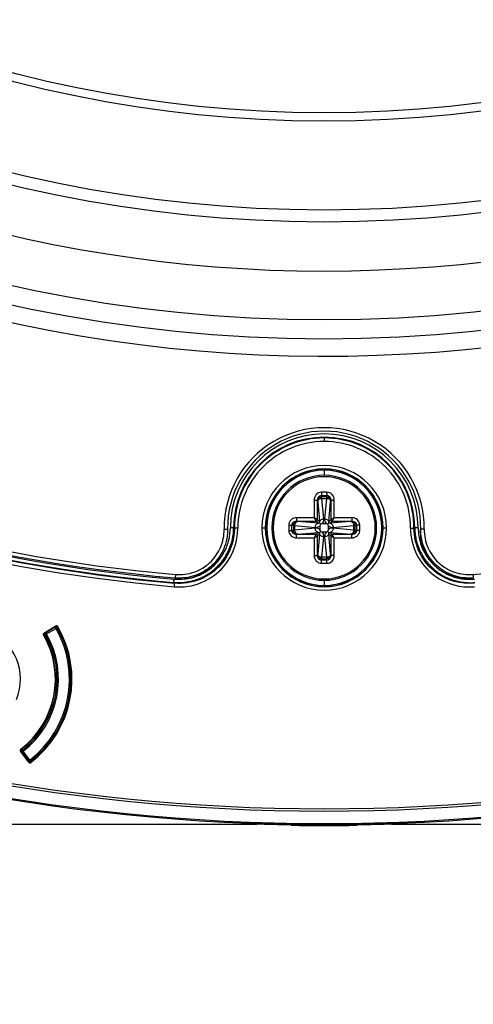
# Model space of a CAD drawing. Units: millimetres. Extents: x 69 to 1126, y 56 to 792.
# Drawn here: x 253 to 280, y 501 to 558 of the extents above; entities that cross this region are included whole.
import ezdxf

# ---------------------------------------------------------------- set-up
doc = ezdxf.new("R2010")
doc.units = ezdxf.units.MM
doc.header["$PDSIZE"] = -1
doc.layers.add('10', color=1, linetype='Continuous')
doc.styles.add('SLDTEXTSTYLE3', font='TXT', dxfattribs={"width": 0.7})
doc.dimstyles.new('SLDDIMSTYLE0', dxfattribs={"dimtxt": 12.733073, "dimasz": 12.733073, "dimexe": 0, "dimexo": 0.0625, "dimgap": 3.183268, "dimtad": 1, "dimdec": 1, "dimlfac": 1.25, "dimrnd": 1e-09, "dimzin": 12, "dimdsep": 46, "dimtxsty": 'SLDTEXTSTYLE3', "dimsah": 1, "dimcen": 0.09, "dimadec": 0, "dimazin": 3, "dimtfac": 1, "dimtdec": 1, "dimtofl": 0, "dimtmove": 0, "dimatfit": 3, "dimfxl": 1, "dimfrac": 2, "dimtolj": 1, "dimtzin": 12, "dimarcsym": 0})

# ---------------------------------------------------------------- blocks, each defined once
blk = doc.blocks.new('_D')
at = {"layer": '10', "color": 0, "lineweight": -2, "transparency": 16777216}
for p, q in [((158.703, 511.328), (158.703, 473.461)), ((383.423, 511.328), (383.423, 473.461)), ((171.436, 473.461), (370.69, 473.461))]:
    blk.add_line(p, q, dxfattribs=at)
at = {"layer": '10', "color": 0, "transparency": 16777216}
for points in [[(171.436, 475.583), (171.436, 471.339), (158.703, 473.461)], [(370.69, 475.583), (370.69, 471.339), (383.423, 473.461)]]:
    blk.add_solid(points, dxfattribs=at)
at = {"layer": 'Defpoints', "color": 0, "transparency": 16777216}
for p in [(158.703, 511.39), (383.423, 511.39), (383.423, 473.461)]:
    blk.add_point(p, dxfattribs=at)
at = {"layer": '10', "color": 0, "transparency": 16777216, "insert": (273.763, 489.377), "char_height": 12.73307, "attachment_point": 2, "style": 'SLDTEXTSTYLE3'}
blk.add_mtext('\\A1;280.9 [11.06]', dxfattribs=at)

msp = doc.modelspace()

# ---------------------------------------------------------------- linework, layer by layer
at = {"color": 7, "linetype": 'Continuous', "lineweight": 25}
for p, q in [((271.063, 533.3536), (271.063, 533.397)), ((271.063, 533.3536), (271.063, 533.1537)), ((271.063, 531.5624), (271.063, 531.551)), ((271.063, 531.4822), (271.063, 531.1902)), ((270.4798, 529.747), (270.4798, 528.7335)), ((270.679, 528.6139), (270.679, 529.747)), ((270.679, 529.747), (270.6858, 529.7161)), ((271.2189, 530.2056), (270.9072, 530.2056)), ((270.9072, 530.0199), (271.2189, 530.0199)), ((270.9249, 529.939), (270.9072, 530.0199)), ((271.2012, 529.939), (270.9249, 529.939)), ((270.9293, 529.8566), (270.9249, 529.939)), ((271.0381, 528.6673), (270.9293, 529.8566)), ((270.9293, 529.8566), (271.1967, 529.8566)), ((271.1967, 529.8566), (271.088, 528.6673)), ((271.2012, 529.939), (271.1967, 529.8566)), ((271.2189, 530.0199), (271.2012, 529.939)), ((271.4403, 529.7161), (271.4471, 529.747)), ((271.4471, 529.747), (271.4471, 528.6139)), ((271.6463, 528.7335), (271.6463, 529.747)), ((270.6902, 529.6832), (270.799, 528.4939)), ((271.327, 528.4939), (271.4358, 529.6832)), ((270.4798, 528.7335), (269.4662, 528.7335)), ((270.799, 528.4939), (270.679, 528.6139)), ((271.4471, 528.6139), (271.327, 528.4939)), ((272.6599, 528.7335), (271.6463, 528.7335)), ((265.267, 528.0722), (265.467, 528.0749)), ((265.8163, 528.1628), (265.8246, 528.1572)), ((267.4508, 528.1502), (267.6508, 528.1502)), ((267.731, 528.1502), (267.6623, 528.1502)), ((269.0076, 528.3061), (269.0076, 527.9943)), ((269.1933, 527.9943), (269.1933, 528.3061)), ((269.1933, 528.3061), (269.2743, 528.2884)), ((269.2743, 528.012), (269.1933, 527.9943)), ((269.2743, 528.2884), (269.2743, 528.012)), ((269.2743, 528.2884), (269.3566, 528.2839)), ((269.3566, 528.0165), (269.2743, 528.012)), ((269.3566, 528.2839), (270.5459, 528.1751)), ((269.3566, 528.0165), (269.3566, 528.2839)), ((270.5459, 528.1253), (269.3566, 528.0165)), ((269.4662, 528.5342), (270.5993, 528.5342)), ((269.4971, 528.5275), (269.4662, 528.5342)), ((270.7193, 528.4142), (269.53, 528.523)), ((270.5993, 528.5342), (270.7193, 528.4142)), ((270.7992, 528.4141), (270.7193, 528.4142)), ((270.799, 528.4939), (270.7992, 528.4141)), ((270.8453, 528.3679), (270.8385, 528.2908)), ((270.8385, 528.0095), (270.8385, 528.2908)), ((270.8385, 528.0095), (270.8453, 527.9325)), ((270.9224, 528.3748), (270.8453, 528.3679)), ((271.2037, 528.3748), (270.9224, 528.3748)), ((271.2808, 528.3679), (271.2037, 528.3748)), ((271.2876, 528.2908), (271.2808, 528.3679)), ((271.2808, 527.9325), (271.2876, 528.0095)), ((271.2876, 528.2908), (271.2876, 528.0095)), ((271.3269, 528.4141), (271.327, 528.4939)), ((271.4067, 528.4142), (271.3269, 528.4141)), ((271.4067, 528.4142), (271.5268, 528.5342)), ((272.596, 528.523), (271.4067, 528.4142)), ((271.5268, 528.5342), (272.6599, 528.5342)), ((271.5802, 528.1751), (272.7695, 528.2839)), ((272.7695, 528.0165), (271.5802, 528.1253)), ((272.6599, 528.5342), (272.629, 528.5275)), ((272.7695, 528.2839), (272.8518, 528.2884)), ((272.7695, 528.2839), (272.7695, 528.0165)), ((272.8518, 528.012), (272.7695, 528.0165)), ((272.8518, 528.2884), (272.9327, 528.3061)), ((272.8518, 528.012), (272.8518, 528.2884)), ((272.9327, 527.9943), (272.8518, 528.012)), ((272.9327, 528.3061), (272.9327, 527.9943)), ((273.1184, 527.9943), (273.1184, 528.3061)), ((274.023, 528.1502), (274.103, 528.1502)), ((274.4638, 528.1502), (274.395, 528.1502)), ((274.4753, 528.1502), (274.6753, 528.1502)), ((276.3098, 528.1628), (276.5015, 528.1633)), ((276.8591, 528.0722), (276.6591, 528.0749)), ((269.4662, 527.7662), (269.4971, 527.7729)), ((270.5993, 527.7662), (269.4662, 527.7662)), ((269.4662, 527.5669), (270.4798, 527.5669)), ((269.53, 527.7774), (270.7193, 527.8862)), ((270.4798, 527.5669), (270.4798, 526.5533)), ((270.7193, 527.8862), (270.5993, 527.7662)), ((270.679, 527.6865), (270.799, 527.8065)), ((270.679, 526.5533), (270.679, 527.6865)), ((270.799, 527.8065), (270.6902, 526.6172)), ((270.7193, 527.8862), (270.7992, 527.8863)), ((270.7992, 527.8863), (270.799, 527.8065)), ((270.8453, 527.9325), (270.9224, 527.9256)), ((270.9224, 527.9256), (271.2037, 527.9256)), ((270.9293, 526.4438), (271.0381, 527.6331)), ((271.088, 527.6331), (271.1967, 526.4438)), ((271.2037, 527.9256), (271.2808, 527.9325)), ((271.327, 527.8065), (271.3269, 527.8863)), ((271.3269, 527.8863), (271.4067, 527.8862)), ((271.327, 527.8065), (271.4471, 527.6865)), ((271.4358, 526.6172), (271.327, 527.8065)), ((271.5268, 527.7662), (271.4067, 527.8862)), ((271.4067, 527.8862), (272.596, 527.7774)), ((271.4471, 527.6865), (271.4471, 526.5533)), ((272.6599, 527.7662), (271.5268, 527.7662)), ((271.6463, 526.5533), (271.6463, 527.5669)), ((271.6463, 527.5669), (272.6599, 527.5669)), ((272.629, 527.7729), (272.6599, 527.7662)), ((270.6858, 526.5843), (270.679, 526.5533)), ((270.9072, 526.2805), (270.9249, 526.3614)), ((270.9249, 526.3614), (270.9293, 526.4438)), ((270.9249, 526.3614), (271.2012, 526.3614)), ((271.1967, 526.4438), (270.9293, 526.4438)), ((271.1967, 526.4438), (271.2012, 526.3614)), ((271.2012, 526.3614), (271.2189, 526.2805)), ((271.4471, 526.5533), (271.4403, 526.5843)), ((271.2189, 526.2805), (270.9072, 526.2805)), ((270.9072, 526.0948), (271.2189, 526.0948)), ((262.4396, 525.4477), (262.422, 525.2485)), ((279.6865, 525.4477), (279.7041, 525.2485)), ((262.3426, 524.9744), (262.3339, 524.9836)), ((271.063, 525.1102), (271.063, 524.8182)), ((271.063, 524.7494), (271.063, 524.738)), ((254.8247, 522.0554), (255.5114, 522.4664)), ((255.4807, 522.3967), (254.9295, 522.0712)), ((254.9702, 522.0024), (255.5214, 522.3278)), ((255.4596, 522.4148), (255.4693, 522.4159)), ((255.473, 522.3922), (255.4596, 522.4148)), ((255.4807, 522.3967), (255.4693, 522.4159)), ((255.5214, 522.3278), (255.4807, 522.3967)), ((255.5142, 522.4447), (255.5025, 522.4471)), ((255.5908, 522.3675), (255.5214, 522.3278)), ((254.8312, 521.9231), (254.9007, 521.9627)), ((254.9702, 522.0024), (254.9007, 521.9627)), ((254.9091, 522.1059), (254.9295, 522.0712)), ((254.9295, 522.0712), (254.9702, 522.0024)), ((255.8078, 522.0929), (255.7329, 522.1042)), ((253.9427, 514.5796), (253.4655, 515.222)), ((253.5221, 515.3418), (253.5711, 515.2786)), ((253.5241, 515.1431), (253.5562, 515.1673)), ((253.6202, 515.2154), (253.5562, 515.1673)), ((253.5562, 515.1673), (253.9409, 514.6557)), ((253.5711, 515.2786), (253.6202, 515.2154)), ((254.0048, 514.7038), (253.6202, 515.2154)), ((253.9145, 514.647), (253.9356, 514.6628)), ((253.923, 514.6423), (253.9145, 514.647)), ((253.923, 514.6423), (253.9409, 514.6557)), ((253.9409, 514.6557), (254.0048, 514.7038)), ((253.9418, 514.6008), (253.9535, 514.5985)), ((254.0048, 514.7038), (254.0538, 514.6405)), ((247.6031, 510.9902), (267.1598, 510.9902)), ((269.1526, 510.9264), (266.8223, 510.9902)), ((269.1526, 510.9264), (269.1526, 510.9271)), ((275.3038, 510.9902), (272.9735, 510.9264)), ((272.9735, 510.9271), (272.9735, 510.9264)), ((274.9662, 510.9902), (294.5229, 510.9902))]:
    msp.add_line(p, q, dxfattribs=at)
at = {"color": 7, "linetype": 'Continuous', "lineweight": 25, "flags": 128}
for points in [[(265.5038, 528.0486), (265.4841, 528.0627), (265.467, 528.0749)], [(265.8596, 528.1335), (265.84, 528.1467), (265.8246, 528.1572)], [(276.6591, 528.0749), (276.6373, 528.0593), (276.6223, 528.0486)], [(262.422, 525.2485), (262.4446, 525.2249), (262.4602, 525.2086)], [(279.6637, 525.2063), (279.6863, 525.2299), (279.7041, 525.2485)], [(262.3426, 524.9744), (262.3629, 524.9529), (262.3789, 524.936)]]:
    msp.add_lwpolyline(points, dxfattribs=at)
at = {"color": 7, "linetype": 'Continuous', "lineweight": 25}
for radius in [84.267, 83.1641, 77.4919, 76.8, 71.6478, 71.1678]:
    msp.add_circle((271.063, 623.3502), radius, dxfattribs=at)
for centre, radius, start, end in [((271.063, 623.3502), 112.3876, 180, 0), ((271.063, 623.3502), 112.3261, 180, 0), ((271.063, 623.3502), 111.6072, 180, 0), ((271.063, 623.3502), 111.4689, 180, 0), ((271.063, 623.3502), 98.7966, 185.042758, 264.957242), ((271.063, 623.3502), 98.2816, 275.033753, 354.966247), ((271.063, 623.3502), 98.9965, 185.042758, 264.957242), ((271.063, 623.3502), 85.2599, 255.713291, 329.404622), ((271.063, 623.3502), 98.5616, 218.765771, 264.934281), ((271.063, 623.3502), 80.3319, 233.382448, 306.62028), ((271.063, 623.3502), 98.4815, 222.580491, 264.966247), ((271.063, 623.3502), 98.2816, 222.580491, 264.966247), ((271.063, 623.3502), 98.7532, 225.452705, 264.928828), ((271.063, 528.1502), 5.7965, 359.22929, 180.77071), ((271.063, 528.1502), 5.5966, 359.22929, 180.77071), ((271.063, 528.1502), 5.4384, 0.07627, 179.92373), ((271.063, 528.1502), 5.2468, 90, 179.86204), ((271.063, 528.1502), 5.2034, 90, 180.18436), ((271.063, 528.1502), 5.0035, 90, 180.18436), ((271.063, 528.1502), 5.2468, 0.13797, 90), ((271.063, 528.1502), 5.2034, 359.81564, 90), ((271.063, 528.1502), 5.0035, 359.81564, 90), ((271.063, 528.1502), 3.6122, 0, 180), ((271.063, 528.1502), 3.4122, 90, 180), ((271.063, 528.1502), 3.4008, 90, 180), ((271.063, 528.1502), 3.332, 90, 180), ((271.063, 528.1502), 3.4122, 0, 90), ((271.063, 528.1502), 3.4008, 0, 90), ((271.063, 528.1502), 3.332, 0, 90), ((271.063, 528.1502), 3.04, 90, 270), ((271.063, 528.1502), 2.96, 90, 0), ((271.063, 528.1502), 3.04, 0, 90), ((271.063, 528.1502), 2.96, 0, 90), ((271.063, 528.1502), 3.6122, 180, 0), ((271.063, 528.1502), 3.4122, 180, 270), ((271.063, 528.1502), 3.4008, 180, 270), ((271.063, 528.1502), 3.332, 180, 270), ((271.063, 528.1502), 3.4122, 270, 0), ((271.063, 528.1502), 3.4008, 270, 0), ((271.063, 528.1502), 3.332, 270, 0), ((271.063, 528.1502), 3.04, 270, 0), ((269.5336, 538.1241), 12.0476, 303.97685, 304.22604), ((250.3835, 519.387), 3.08, 337.5, 157.5), ((250.3835, 519.387), 5.92, 307.71398, 29.78602), ((250.3835, 519.387), 6, 307.71398, 29.78602), ((250.3835, 519.387), 6.0618, 307.27992, 30.22008), ((255.5214, 522.3278), 0.08, 29.78602, 120.56031), ((250.3835, 519.387), 6, 29.78602, 30.14758), ((250.3835, 519.387), 5.1018, 307.38468, 30.11532), ((250.3835, 519.387), 5.12, 307.80784, 29.69216), ((250.3835, 519.387), 5.2, 307.80784, 29.69216), ((250.3835, 519.387), 5.28, 307.80784, 29.69216), ((254.9702, 522.0024), 0.16, 161.84607, 209.69216), ((254.9702, 522.0024), 0.08, 120.56031, 209.69216), ((253.6202, 515.2154), 0.16, 127.80784, 175.22445), ((253.6202, 515.2154), 0.08, 127.80784, 216.93969), ((254.0048, 514.7038), 0.08, 216.93969, 307.71398), ((271.063, 623.3502), 112.4393, 269.026445, 270.973555), ((271.063, 623.3502), 112.44, 269.026451, 270.973549)]:
    msp.add_arc(centre, radius, start, end, dxfattribs=at)
for centre, major_axis, ratio, start_param, end_param in [((270.9215, 529.7317), (-0.1016, 0.4645), 0.9254285, 6.0834723, 7.6218942), ((270.6806, 529.5676), (0, 0.16), 0.0874887, 5.5200057, 5.9026789), ((271.2046, 529.7317), (0.1016, 0.4645), 0.9254285, 4.9444765, 6.4828983), ((271.4455, 529.5676), (0, 0.16), 0.0874887, 0.3805064, 0.7631796), ((269.4815, 528.2918), (-0.4645, 0.1016), 0.9254285, 4.9444765, 6.4828983), ((270.7166, 528.67), (-0.1529, 0.3277), 0.8686423, 3.3390215, 4.3197435), ((271.4094, 528.67), (0.1529, 0.3277), 0.8686423, 1.9634418, 2.9441638), ((272.6445, 528.2918), (0.4645, 0.1016), 0.9254285, 6.0834723, 7.6218942), ((269.4815, 528.0086), (-0.4645, -0.1016), 0.9254285, 6.0834723, 7.6218942), ((269.6457, 528.5327), (0.16, 0), 0.0874887, 3.522099, 3.9047723), ((270.5432, 528.4966), (0.3277, -0.1529), 0.8686423, 5.1050345, 6.0857565), ((270.5432, 527.8038), (0.3277, 0.1529), 0.8686423, 0.1974288, 1.1781508), ((271.5829, 528.4966), (0.3277, 0.1529), 0.8686423, 3.3390215, 4.3197435), ((271.5829, 527.8038), (0.3277, -0.1529), 0.8686423, 1.9634418, 2.9441638), ((272.4804, 528.5327), (0.16, 0), 0.0874887, 5.5200057, 5.9026789), ((272.6445, 528.0086), (0.4645, -0.1016), 0.9254285, 4.9444765, 6.4828983), ((269.6457, 527.7677), (0.16, 0), 0.0874887, 2.3784131, 2.7610863), ((270.7166, 527.6304), (0.1529, 0.3277), 0.8686423, 5.1050345, 6.0857565), ((271.4094, 527.6304), (-0.1529, 0.3277), 0.8686423, 0.1974288, 1.1781508), ((272.4804, 527.7677), (0.16, 0), 0.0874887, 0.3805064, 0.7631796), ((270.9215, 526.5687), (-0.1016, -0.4645), 0.9254285, 4.9444765, 6.4828983), ((270.6806, 526.7328), (0, 0.16), 0.0874887, 3.522099, 3.9047723), ((271.2046, 526.5687), (0.1016, -0.4645), 0.9254285, 6.0834723, 7.6218942), ((271.4455, 526.7328), (0, 0.16), 0.0874887, 2.3784131, 2.7610863)]:
    msp.add_ellipse(centre, major_axis=major_axis, ratio=ratio, start_param=start_param, end_param=end_param, dxfattribs=at)
for points in [[(270.4798, 529.747), (270.5045, 529.747), (270.554, 529.747), (270.6177, 529.747), (270.6645, 529.747), (270.6742, 529.747), (270.679, 529.747)], [(270.6858, 529.7161), (270.6902, 529.7448), (270.6991, 529.802), (270.7547, 529.8747), (270.8328, 529.9266), (270.8942, 529.9348), (270.9249, 529.939)], [(270.6902, 529.6832), (270.6954, 529.7051), (270.7057, 529.7489), (270.7616, 529.8049), (270.8388, 529.8455), (270.8992, 529.8529), (270.9293, 529.8566)], [(270.9072, 530.2056), (270.9072, 530.1857), (270.9072, 530.146), (270.9072, 530.092), (270.9072, 530.0468), (270.9072, 530.0289), (270.9072, 530.0199)], [(271.1967, 529.8566), (271.2269, 529.8529), (271.2873, 529.8455), (271.3645, 529.8049), (271.4204, 529.7489), (271.4307, 529.7051), (271.4358, 529.6832)], [(271.2012, 529.939), (271.2319, 529.9348), (271.2933, 529.9266), (271.3713, 529.8747), (271.427, 529.802), (271.4359, 529.7448), (271.4403, 529.7161)], [(271.2189, 530.2056), (271.2189, 530.1857), (271.2189, 530.146), (271.2189, 530.092), (271.2189, 530.0468), (271.2189, 530.0289), (271.2189, 530.0199)], [(271.4471, 529.747), (271.4519, 529.747), (271.4615, 529.747), (271.5084, 529.747), (271.5721, 529.747), (271.6216, 529.747), (271.6463, 529.747)], [(269.4662, 528.7335), (269.4662, 528.7087), (269.4662, 528.6592), (269.4662, 528.5955), (269.4662, 528.5487), (269.4662, 528.539), (269.4662, 528.5342)], [(270.5993, 528.5342), (270.6097, 528.5355), (270.6305, 528.538), (270.6568, 528.5565), (270.6752, 528.5827), (270.6777, 528.6035), (270.679, 528.6139)], [(270.799, 528.4939), (270.8042, 528.5158), (270.8144, 528.5596), (270.8704, 528.6156), (270.9476, 528.6562), (271.0079, 528.6636), (271.0381, 528.6673)], [(271.088, 528.6673), (271.1181, 528.6636), (271.1785, 528.6562), (271.2557, 528.6156), (271.3116, 528.5596), (271.3219, 528.5158), (271.327, 528.4939)], [(271.4471, 528.6139), (271.4483, 528.6035), (271.4509, 528.5827), (271.4693, 528.5565), (271.4956, 528.538), (271.5164, 528.5355), (271.5268, 528.5342)], [(272.6599, 528.7335), (272.6599, 528.7087), (272.6599, 528.6592), (272.6599, 528.5955), (272.6599, 528.5487), (272.6599, 528.539), (272.6599, 528.5342)], [(266.0596, 528.1341), (266.0078, 528.1339), (265.9048, 528.1336), (265.8605, 528.1335), (265.8596, 528.1335)], [(269.0076, 528.3061), (269.0275, 528.3061), (269.0672, 528.3061), (269.1212, 528.3061), (269.1664, 528.3061), (269.1844, 528.3061), (269.1933, 528.3061)], [(269.0076, 527.9943), (269.0275, 527.9943), (269.0672, 527.9943), (269.1212, 527.9943), (269.1664, 527.9943), (269.1844, 527.9943), (269.1933, 527.9943)], [(269.2743, 528.2884), (269.2784, 528.3191), (269.2867, 528.3805), (269.3385, 528.4585), (269.4113, 528.5141), (269.4685, 528.523), (269.4971, 528.5275)], [(269.4971, 527.7729), (269.4685, 527.7774), (269.4113, 527.7862), (269.3385, 527.8419), (269.2867, 527.9199), (269.2784, 527.9813), (269.2743, 528.012)], [(269.3566, 528.2839), (269.3603, 528.3141), (269.3678, 528.3744), (269.4084, 528.4516), (269.4643, 528.5076), (269.5081, 528.5179), (269.53, 528.523)], [(269.53, 527.7774), (269.5081, 527.7825), (269.4643, 527.7928), (269.4084, 527.8488), (269.3678, 527.926), (269.3603, 527.9863), (269.3566, 528.0165)], [(270.5459, 528.1751), (270.5496, 528.2053), (270.5571, 528.2657), (270.5977, 528.3428), (270.6537, 528.3988), (270.6974, 528.4091), (270.7193, 528.4142)], [(270.7193, 527.8862), (270.6974, 527.8913), (270.6537, 527.9016), (270.5977, 527.9575), (270.5571, 528.0347), (270.5496, 528.0951), (270.5459, 528.1253)], [(271.4067, 528.4142), (271.4286, 528.4091), (271.4724, 528.3988), (271.5284, 528.3428), (271.569, 528.2657), (271.5765, 528.2053), (271.5802, 528.1751)], [(271.5802, 528.1253), (271.5765, 528.0951), (271.569, 528.0347), (271.5284, 527.9575), (271.4724, 527.9016), (271.4286, 527.8913), (271.4067, 527.8862)], [(272.596, 528.523), (272.6179, 528.5179), (272.6617, 528.5076), (272.7177, 528.4516), (272.7583, 528.3744), (272.7658, 528.3141), (272.7695, 528.2839)], [(272.7695, 528.0165), (272.7658, 527.9863), (272.7583, 527.926), (272.7177, 527.8488), (272.6617, 527.7928), (272.6179, 527.7825), (272.596, 527.7774)], [(272.629, 528.5275), (272.6576, 528.523), (272.7148, 528.5141), (272.7875, 528.4585), (272.8394, 528.3805), (272.8477, 528.3191), (272.8518, 528.2884)], [(272.8518, 528.012), (272.8477, 527.9813), (272.8394, 527.9199), (272.7875, 527.8419), (272.7148, 527.7862), (272.6576, 527.7774), (272.629, 527.7729)], [(273.1184, 528.3061), (273.0986, 528.3061), (273.0589, 528.3061), (273.0048, 528.3061), (272.9596, 528.3061), (272.9417, 528.3061), (272.9327, 528.3061)], [(273.1184, 527.9943), (273.0986, 527.9943), (273.0589, 527.9943), (273.0048, 527.9943), (272.9596, 527.9943), (272.9417, 527.9943), (272.9327, 527.9943)], [(269.4662, 527.5669), (269.4662, 527.5917), (269.4662, 527.6412), (269.4662, 527.7049), (269.4662, 527.7517), (269.4662, 527.7613), (269.4662, 527.7662)], [(270.679, 527.6865), (270.6777, 527.6969), (270.6752, 527.7177), (270.6568, 527.7439), (270.6305, 527.7624), (270.6097, 527.7649), (270.5993, 527.7662)], [(271.0381, 527.6331), (271.0079, 527.6368), (270.9476, 527.6442), (270.8704, 527.6848), (270.8144, 527.7408), (270.8042, 527.7846), (270.799, 527.8065)], [(271.327, 527.8065), (271.3219, 527.7846), (271.3116, 527.7408), (271.2557, 527.6848), (271.1785, 527.6442), (271.1181, 527.6368), (271.088, 527.6331)], [(271.5268, 527.7662), (271.5164, 527.7649), (271.4956, 527.7624), (271.4693, 527.7439), (271.4509, 527.7177), (271.4483, 527.6969), (271.4471, 527.6865)], [(272.6599, 527.5669), (272.6599, 527.5917), (272.6599, 527.6412), (272.6599, 527.7049), (272.6599, 527.7517), (272.6599, 527.7613), (272.6599, 527.7662)], [(270.4798, 526.5533), (270.5045, 526.5533), (270.554, 526.5533), (270.6177, 526.5533), (270.6645, 526.5533), (270.6742, 526.5533), (270.679, 526.5533)], [(270.9249, 526.3614), (270.8942, 526.3656), (270.8328, 526.3738), (270.7547, 526.4257), (270.6991, 526.4984), (270.6902, 526.5556), (270.6858, 526.5843)], [(270.9293, 526.4438), (270.8992, 526.4475), (270.8388, 526.4549), (270.7616, 526.4955), (270.7057, 526.5515), (270.6954, 526.5953), (270.6902, 526.6172)], [(271.4358, 526.6172), (271.4307, 526.5953), (271.4204, 526.5515), (271.3645, 526.4955), (271.2873, 526.4549), (271.2269, 526.4475), (271.1967, 526.4438)], [(271.4403, 526.5843), (271.4359, 526.5556), (271.427, 526.4984), (271.3713, 526.4257), (271.2933, 526.3738), (271.2319, 526.3656), (271.2012, 526.3614)], [(271.6463, 526.5533), (271.6216, 526.5533), (271.5721, 526.5533), (271.5084, 526.5533), (271.4615, 526.5533), (271.4519, 526.5533), (271.4471, 526.5533)], [(270.9072, 526.0948), (270.9072, 526.1146), (270.9072, 526.1544), (270.9072, 526.2084), (270.9072, 526.2536), (270.9072, 526.2715), (270.9072, 526.2805)], [(271.2189, 526.0948), (271.2189, 526.1146), (271.2189, 526.1544), (271.2189, 526.2084), (271.2189, 526.2536), (271.2189, 526.2715), (271.2189, 526.2805)], [(262.3789, 524.936), (262.3788, 524.9351), (262.3749, 524.891), (262.3659, 524.7884), (262.3613, 524.7368)]]:
    msp.add_open_spline(points, degree=3, dxfattribs=at)
for points, knots in [([(270.679, 529.747), (270.682, 529.7864), (270.6872, 529.8564), (270.731, 529.9337), (270.7764, 529.978), (270.8172, 530.0028), (270.8615, 530.018), (270.892, 530.0193), (270.9072, 530.0199)], [0, 0, 0, 0, 0.2996313, 0.5326543, 0.6557145, 0.7732441, 0.8872679, 1, 1, 1, 1]), ([(271.2189, 530.0199), (271.2341, 530.0193), (271.2646, 530.018), (271.3089, 530.0028), (271.3497, 529.978), (271.395, 529.9337), (271.4389, 529.8564), (271.4441, 529.7864), (271.4471, 529.747)], [0, 0, 0, 0, 0.1127321, 0.2267559, 0.3442855, 0.4673457, 0.7003687, 1, 1, 1, 1]), ([(270.679, 528.6139), (270.6774, 528.6149), (270.674, 528.617), (270.6559, 528.628), (270.6195, 528.6494), (270.5569, 528.6879), (270.5083, 528.7166), (270.4798, 528.7335)], [0, 0, 0, 0, 0.11042, 0.2262272, 0.4768923, 0.6929546, 1, 1, 1, 1]), ([(270.4798, 528.7335), (270.4966, 528.7049), (270.5254, 528.6563), (270.5639, 528.5937), (270.5853, 528.5573), (270.5962, 528.5392), (270.5983, 528.5359), (270.5993, 528.5342)], [0, 0, 0, 0, 0.3070454, 0.5231077, 0.7737728, 0.88958, 1, 1, 1, 1]), ([(271.6463, 528.7335), (271.6178, 528.7166), (271.5691, 528.6879), (271.5065, 528.6494), (271.4701, 528.628), (271.4521, 528.617), (271.4487, 528.6149), (271.4471, 528.6139)], [0, 0, 0, 0, 0.3070454, 0.5231077, 0.7737728, 0.88958, 1, 1, 1, 1]), ([(271.5268, 528.5342), (271.5278, 528.5359), (271.5298, 528.5392), (271.5408, 528.5573), (271.5622, 528.5937), (271.6007, 528.6563), (271.6294, 528.7049), (271.6463, 528.7335)], [0, 0, 0, 0, 0.11042, 0.2262272, 0.4768923, 0.6929546, 1, 1, 1, 1]), ([(262.3339, 524.9836), (262.5557, 524.9639), (262.7756, 524.9679), (263.2117, 525.02), (263.4304, 525.0692), (263.848, 525.2101), (264.0475, 525.3014), (264.4282, 525.5256), (264.608, 525.6581), (264.9327, 525.9533), (265.0804, 526.1186), (265.3391, 526.4791), (265.4479, 526.6701), (265.6265, 527.0722), (265.6965, 527.2848), (265.791, 527.7193), (265.8157, 527.9402), (265.8162, 528.1628)], [0, 0, 0, 0, 0.125, 0.125, 0.25, 0.25, 0.375, 0.375, 0.5, 0.5, 0.625, 0.625, 0.75, 0.75, 0.875, 0.875, 1, 1, 1, 1]), ([(265.8246, 528.1572), (265.8238, 528.1053), (265.8221, 528.0015), (265.8097, 527.8462), (265.7903, 527.6917), (265.7631, 527.5383), (265.7285, 527.3864), (265.6867, 527.2362), (265.6377, 527.0881), (265.5817, 526.9426), (265.5188, 526.7998), (265.4492, 526.6602), (265.3729, 526.5241), (265.2902, 526.3918), (265.2011, 526.2637), (265.1058, 526.1401), (265.0044, 526.0214), (264.8972, 525.9079), (264.751, 525.7679), (264.5596, 525.6088), (264.3163, 525.4416), (264.0589, 525.2973), (263.7894, 525.1773), (263.5099, 525.083), (263.2231, 525.0145), (262.9313, 524.973), (262.6367, 524.9564), (262.4406, 524.9684), (262.3426, 524.9744)], [0, 0, 0, 0, 0.0293671, 0.0587304, 0.0880972, 0.1174719, 0.1468566, 0.1762516, 0.2056557, 0.235067, 0.2644829, 0.293901, 0.3233198, 0.3527383, 0.3821575, 0.4115803, 0.4410122, 0.4704589, 0.4999228, 0.5555161, 0.6111252, 0.6667251, 0.7222952, 0.777837, 0.8333693, 0.8889013, 0.9444397, 1, 1, 1, 1]), ([(262.3602, 525.1736), (262.6709, 525.174), (263.2923, 525.1749), (264.1671, 525.5361), (264.8442, 526.0843), (265.2982, 526.7427), (265.5724, 527.4281), (265.6072, 527.9143), (265.6246, 528.1574)], [0, 0, 0, 0, 0.1865496, 0.3730914, 0.5596396, 0.7064246, 0.8532065, 1, 1, 1, 1]), ([(262.3613, 524.7368), (262.8973, 524.6895), (263.9898, 524.855), (265.5649, 525.9863), (266.0622, 527.327), (266.0596, 528.1341)], [0, 0, 0, 0, 0.2857143, 0.5714286, 1, 1, 1, 1]), ([(265.8596, 528.1335), (265.8621, 527.3738), (265.394, 526.1119), (263.9116, 525.0472), (262.8834, 524.8915), (262.3789, 524.936)], [0, 0, 0, 0, 0.4285714, 0.7142857, 1, 1, 1, 1]), ([(265.467, 528.0749), (265.4683, 527.9779), (265.4643, 527.8792), (265.4464, 527.6857), (265.4324, 527.5896), (265.3756, 527.3038), (265.3171, 527.1145), (265.1643, 526.7574), (265.0698, 526.5881), (264.8446, 526.2681), (264.7158, 526.1204), (264.4325, 525.8564), (264.2751, 525.7378), (263.9397, 525.538), (263.7638, 525.4567), (263.3959, 525.33), (263.2034, 525.2848), (262.9114, 525.2479), (262.8133, 525.2407), (262.6177, 525.2367), (262.5187, 525.24), (262.422, 525.2485)], [0, 0, 0, 0, 0.0625, 0.0625, 0.125, 0.125, 0.25, 0.25, 0.375, 0.375, 0.5, 0.5, 0.625, 0.625, 0.75, 0.75, 0.875, 0.875, 0.9375, 0.9375, 1, 1, 1, 1]), ([(262.4396, 525.4477), (262.6217, 525.4316), (262.8021, 525.4358), (263.1599, 525.4807), (263.3392, 525.5223), (263.6815, 525.6395), (263.8453, 525.7148), (264.1573, 525.9001), (264.3039, 526.0101), (264.5677, 526.2554), (264.6875, 526.3925), (264.8972, 526.6899), (264.9852, 526.8473), (265.1275, 527.1792), (265.1819, 527.3552), (265.2525, 527.7096), (265.2695, 527.8895), (265.267, 528.0722)], [0, 0, 0, 0, 0.125, 0.125, 0.25, 0.25, 0.375, 0.375, 0.5, 0.5, 0.625, 0.625, 0.75, 0.75, 0.875, 0.875, 1, 1, 1, 1]), ([(265.6165, 528.1633), (265.6682, 528.1632), (265.7196, 528.1631), (265.7934, 528.1629), (265.8153, 528.1628), (265.8162, 528.1628)], [0, 0, 0, 0, 0.5, 0.5, 1, 1, 1, 1]), ([(269.1933, 528.3061), (269.1939, 528.3213), (269.1952, 528.3518), (269.2104, 528.396), (269.2352, 528.4369), (269.2795, 528.4822), (269.3568, 528.526), (269.4268, 528.5313), (269.4662, 528.5342)], [0, 0, 0, 0, 0.1127321, 0.2267559, 0.3442855, 0.4673457, 0.7003687, 1, 1, 1, 1]), ([(269.4662, 527.7662), (269.4268, 527.7691), (269.3568, 527.7743), (269.2795, 527.8182), (269.2352, 527.8635), (269.2104, 527.9044), (269.1952, 527.9486), (269.1939, 527.9791), (269.1933, 527.9943)], [0, 0, 0, 0, 0.2996313, 0.5326543, 0.6557145, 0.7732441, 0.8872679, 1, 1, 1, 1]), ([(270.8453, 528.3679), (270.8344, 528.3789), (270.8089, 528.4043), (270.8027, 528.4105), (270.7992, 528.4141)], [0, 0, 0, 0, 0.4299138, 1, 1, 1, 1]), ([(271.2808, 528.3679), (271.2917, 528.3789), (271.3172, 528.4043), (271.3234, 528.4105), (271.3269, 528.4141)], [0, 0, 0, 0, 0.4299138, 1, 1, 1, 1]), ([(272.6599, 528.5342), (272.6993, 528.5313), (272.7692, 528.526), (272.8465, 528.4822), (272.8908, 528.4369), (272.9157, 528.396), (272.9309, 528.3518), (272.9321, 528.3213), (272.9327, 528.3061)], [0, 0, 0, 0, 0.2996313, 0.5326543, 0.6557145, 0.7732441, 0.8872679, 1, 1, 1, 1]), ([(272.9327, 527.9943), (272.9321, 527.9791), (272.9309, 527.9486), (272.9157, 527.9044), (272.8908, 527.8635), (272.8465, 527.8182), (272.7692, 527.7743), (272.6993, 527.7691), (272.6599, 527.7662)], [0, 0, 0, 0, 0.1127321, 0.2267559, 0.3442855, 0.4673457, 0.7003687, 1, 1, 1, 1]), ([(276.0665, 528.1341), (276.0647, 527.596), (276.3222, 526.5215), (277.5828, 525.0479), (278.9607, 524.6659), (279.7647, 524.7368)], [0, 0, 0, 0, 0.2857143, 0.5714286, 1, 1, 1, 1]), ([(276.0665, 528.1341), (276.1183, 528.1339), (276.1697, 528.1338), (276.2436, 528.1335), (276.2655, 528.1335), (276.2664, 528.1335)], [0, 0, 0, 0, 0.5, 0.5, 1, 1, 1, 1]), ([(279.7472, 524.936), (278.9904, 524.8692), (277.6936, 525.2287), (276.5071, 526.6156), (276.2648, 527.627), (276.2664, 528.1335)], [0, 0, 0, 0, 0.4285714, 0.7142857, 1, 1, 1, 1]), ([(276.3098, 528.1628), (276.3101, 528.0531), (276.3164, 527.9412), (276.3404, 527.7225), (276.3581, 527.6142), (276.4276, 527.2922), (276.497, 527.0791), (276.6752, 526.6758), (276.7835, 526.4849), (277.0402, 526.1253), (277.1887, 525.9581), (277.5128, 525.6622), (277.6905, 525.5306), (278.0726, 525.3043), (278.2722, 525.2126), (278.6885, 525.0712), (278.9066, 525.0213), (279.2376, 524.9812), (279.3487, 524.9735), (279.5704, 524.9698), (279.6828, 524.9739), (279.7921, 524.9836)], [0, 0, 0, 0, 0.0625, 0.0625, 0.125, 0.125, 0.25, 0.25, 0.375, 0.375, 0.5, 0.5, 0.625, 0.625, 0.75, 0.75, 0.875, 0.875, 0.9375, 0.9375, 1, 1, 1, 1]), ([(276.5015, 528.1574), (276.5298, 527.848), (276.5863, 527.2292), (277.0244, 526.3903), (277.6311, 525.7651), (278.3276, 525.3719), (279.0347, 525.1602), (279.5221, 525.1691), (279.7659, 525.1736)], [0, 0, 0, 0, 0.1865496, 0.3730914, 0.5596396, 0.7064246, 0.8532065, 1, 1, 1, 1]), ([(276.6202, 528.0471), (276.6285, 527.8515), (276.6451, 527.4602), (276.8257, 526.8982), (277.0839, 526.409), (277.326, 526.1513), (277.4341, 526.0361)], [0, 0, 0, 0, 0.2626463, 0.5253712, 0.7879875, 1, 1, 1, 1]), ([(279.7041, 525.2485), (279.6075, 525.24), (279.5086, 525.2367), (279.3144, 525.2406), (279.2177, 525.2477), (278.9287, 525.2838), (278.7358, 525.3285), (278.3679, 525.4544), (278.1917, 525.5353), (277.8553, 525.7348), (277.6982, 525.8526), (277.4142, 526.1162), (277.2846, 526.2643), (277.0593, 526.5831), (276.9645, 526.7521), (276.8107, 527.1093), (276.7518, 527.2982), (276.6941, 527.5868), (276.6799, 527.684), (276.6617, 527.8788), (276.6578, 527.978), (276.6591, 528.0749)], [0, 0, 0, 0, 0.0625, 0.0625, 0.125, 0.125, 0.25, 0.25, 0.375, 0.375, 0.5, 0.5, 0.625, 0.625, 0.75, 0.75, 0.875, 0.875, 0.9375, 0.9375, 1, 1, 1, 1]), ([(276.8591, 528.0722), (276.8566, 527.8895), (276.8736, 527.7098), (276.9439, 527.3561), (276.9983, 527.1802), (277.1406, 526.8477), (277.2286, 526.6905), (277.4376, 526.3938), (277.558, 526.2558), (277.8217, 526.0104), (277.9677, 525.9008), (278.2803, 525.715), (278.4442, 525.6397), (278.7862, 525.5225), (278.9656, 525.4808), (279.3238, 525.4358), (279.5044, 525.4316), (279.6865, 525.4477)], [0, 0, 0, 0, 0.125, 0.125, 0.25, 0.25, 0.375, 0.375, 0.5, 0.5, 0.625, 0.625, 0.75, 0.75, 0.875, 0.875, 1, 1, 1, 1]), ([(270.5993, 527.7662), (270.5983, 527.7645), (270.5962, 527.7611), (270.5853, 527.7431), (270.5639, 527.7067), (270.5254, 527.6441), (270.4966, 527.5955), (270.4798, 527.5669)], [0, 0, 0, 0, 0.11042, 0.2262272, 0.4768923, 0.6929546, 1, 1, 1, 1]), ([(270.4798, 527.5669), (270.5083, 527.5838), (270.5569, 527.6125), (270.6195, 527.651), (270.6559, 527.6724), (270.674, 527.6834), (270.6774, 527.6855), (270.679, 527.6865)], [0, 0, 0, 0, 0.3070454, 0.5231077, 0.7737728, 0.88958, 1, 1, 1, 1]), ([(270.8453, 527.9325), (270.8343, 527.9214), (270.8169, 527.9041), (270.8073, 527.8945), (270.8028, 527.8899), (270.8005, 527.8879), (270.7992, 527.8871), (270.7992, 527.8865), (270.7992, 527.8863)], [0, 0, 0, 0, 0.4294728, 0.6748574, 0.8254411, 0.945745, 0.9816074, 1, 1, 1, 1]), ([(271.3269, 527.8863), (271.3234, 527.8898), (271.3172, 527.8961), (271.2917, 527.9215), (271.2808, 527.9325)], [0, 0, 0, 0, 0.5700862, 1, 1, 1, 1]), ([(271.4471, 527.6865), (271.4487, 527.6855), (271.4521, 527.6834), (271.4701, 527.6724), (271.5065, 527.651), (271.5691, 527.6125), (271.6178, 527.5838), (271.6463, 527.5669)], [0, 0, 0, 0, 0.11042, 0.2262272, 0.4768923, 0.6929546, 1, 1, 1, 1]), ([(271.6463, 527.5669), (271.6294, 527.5955), (271.6007, 527.6441), (271.5622, 527.7067), (271.5408, 527.7431), (271.5298, 527.7611), (271.5278, 527.7645), (271.5268, 527.7662)], [0, 0, 0, 0, 0.3070454, 0.5231077, 0.7737728, 0.88958, 1, 1, 1, 1]), ([(270.9072, 526.2805), (270.892, 526.2811), (270.8615, 526.2823), (270.8172, 526.2976), (270.7764, 526.3224), (270.731, 526.3667), (270.6872, 526.444), (270.682, 526.514), (270.679, 526.5533)], [0, 0, 0, 0, 0.1127321, 0.2267559, 0.3442855, 0.4673457, 0.7003687, 1, 1, 1, 1]), ([(271.4471, 526.5533), (271.4441, 526.514), (271.4389, 526.444), (271.395, 526.3667), (271.3497, 526.3224), (271.3089, 526.2976), (271.2646, 526.2823), (271.2341, 526.2811), (271.2189, 526.2805)], [0, 0, 0, 0, 0.2996313, 0.5326543, 0.6557145, 0.7732441, 0.8872679, 1, 1, 1, 1]), ([(263.0219, 525.2176), (263.0304, 525.2177), (263.234, 525.221), (263.625, 525.3392), (264.1532, 525.582), (264.5015, 525.8141), (264.6403, 525.9765), (264.6523, 525.9906)], [0, 0, 0, 0, 0.0138237, 0.332688, 0.6510805, 0.9698278, 1, 1, 1, 1]), ([(262.3516, 525.1825), (262.347, 525.131), (262.3425, 525.0798), (262.3359, 525.0063), (262.334, 524.9845), (262.3339, 524.9836)], [0, 0, 0, 0, 0.5, 0.5, 1, 1, 1, 1]), ([(277.9971, 525.5882), (278.164, 525.5023), (278.5051, 525.3268), (279.0763, 525.1936), (279.4679, 525.2021), (279.6637, 525.2063)], [0, 0, 0, 0, 0.3239724, 0.6621017, 1, 1, 1, 1]), ([(255.5025, 522.4471), (255.4989, 522.4473), (255.4916, 522.4476), (255.4801, 522.4413), (255.469, 522.4306), (255.4628, 522.4201), (255.4596, 522.4148)], [0, 0, 0, 0, 0.250097, 0.5000262, 0.7500108, 1, 1, 1, 1]), ([(255.5142, 522.4447), (255.5104, 522.445), (255.5027, 522.4454), (255.4908, 522.4398), (255.4792, 522.4304), (255.4726, 522.4207), (255.4693, 522.4159)], [0, 0, 0, 0, 0.2498745, 0.5, 0.7501255, 1, 1, 1, 1]), ([(255.4693, 522.4159), (255.4724, 522.417), (255.4782, 522.419), (255.4843, 522.4205), (255.4871, 522.4212)], [0, 0, 0, 0, 0.5277557, 1, 1, 1, 1]), ([(255.5176, 522.4441), (255.5145, 522.4443), (255.5084, 522.4447), (255.5, 522.4397), (255.4927, 522.4322), (255.489, 522.4248), (255.4871, 522.4212)], [0, 0, 0, 0, 0.2747037, 0.5271563, 0.7665489, 1, 1, 1, 1]), ([(255.4871, 522.4212), (255.4952, 522.4243), (255.5115, 522.4304), (255.5356, 522.4298), (255.5561, 522.422), (255.5641, 522.4116), (255.568, 522.4063)], [0, 0, 0, 0, 0.2503478, 0.5000924, 0.7500406, 1, 1, 1, 1]), ([(255.4871, 522.4212), (255.4957, 522.4181), (255.5089, 522.4133), (255.5269, 522.4099), (255.5304, 522.4082), (255.5306, 522.4079), (255.5301, 522.4078), (255.5282, 522.4077), (255.5237, 522.4079), (255.5195, 522.4078), (255.517, 522.4077)], [0, 0, 0, 0, 0.469206, 0.7290554, 0.7553829, 0.7784935, 0.8010504, 0.8258514, 0.8964217, 1, 1, 1, 1]), ([(255.6215, 522.438), (255.617, 522.4458), (255.6111, 522.4528), (255.6043, 522.4586), (255.5975, 522.4644), (255.5896, 522.4691), (255.5812, 522.4724), (255.5729, 522.4756), (255.5639, 522.4774), (255.5549, 522.4777), (255.546, 522.478), (255.5369, 522.4767), (255.5284, 522.474), (255.5225, 522.4721), (255.5168, 522.4695), (255.5114, 522.4664)], [0, 0, 0, 0, 0.00003355864, 0.00003355864, 0.00003355864, 0.00006712107, 0.00006712107, 0.00006712107, 0.00010063077, 0.00010063077, 0.00010063077, 0.00013411642, 0.00013411642, 0.00013411642, 0.00015720342, 0.00015720342, 0.00015720342, 0.00015720342]), ([(255.5176, 522.4441), (255.517, 522.4442), (255.5158, 522.4444), (255.5147, 522.4447), (255.5142, 522.4447)], [0, 0, 0, 0, 0.5608375, 1, 1, 1, 1]), ([(255.5176, 522.4441), (255.5225, 522.4428), (255.5324, 522.4402), (255.5456, 522.4325), (255.5572, 522.4224), (255.5629, 522.4139), (255.5657, 522.4097)], [0, 0, 0, 0, 0.2499954, 0.4999885, 0.7499579, 1, 1, 1, 1]), ([(255.5794, 522.3871), (255.5759, 522.393), (255.569, 522.4044), (255.5588, 522.4157), (255.5538, 522.4213)], [0, 0, 0, 0, 0.5078716, 1, 1, 1, 1]), ([(255.568, 522.4063), (255.5674, 522.4073), (255.5663, 522.4091), (255.5659, 522.4095), (255.5657, 522.4097)], [0, 0, 0, 0, 0.5558443, 1, 1, 1, 1]), ([(255.5836, 522.378), (255.5818, 522.3821), (255.5786, 522.3893), (255.5712, 522.4012), (255.568, 522.4063)], [0, 0, 0, 0, 0.5632397, 1, 1, 1, 1]), ([(254.8247, 522.0554), (254.8171, 522.0508), (254.8101, 522.0448), (254.8043, 522.038), (254.7986, 522.0311), (254.794, 522.0231), (254.7909, 522.0147), (254.7878, 522.0064), (254.786, 521.9973), (254.7859, 521.9884), (254.7857, 521.9795), (254.7871, 521.9704), (254.7899, 521.9619), (254.7916, 521.9566), (254.7939, 521.9516), (254.7967, 521.9468)], [0, 0, 0, 0, 0.00003355623, 0.00003355623, 0.00003355623, 0.00006711609, 0.00006711609, 0.00006711609, 0.00010062559, 0.00010062559, 0.00010062559, 0.00013411384, 0.00013411384, 0.00013411384, 0.00015465977, 0.00015465977, 0.00015465977, 0.00015465977]), ([(253.4811, 515.3331), (253.474, 515.3277), (253.4677, 515.321), (253.4628, 515.3135), (253.4579, 515.306), (253.4542, 515.2976), (253.4521, 515.2889), (253.4499, 515.2802), (253.4492, 515.2711), (253.4501, 515.2622), (253.4509, 515.2533), (253.4533, 515.2444), (253.457, 515.2363), (253.4593, 515.2313), (253.4622, 515.2265), (253.4655, 515.222)], [0, 0, 0, 0, 0.00003355623, 0.00003355623, 0.00003355623, 0.00006711609, 0.00006711609, 0.00006711609, 0.00010062559, 0.00010062559, 0.00010062559, 0.00013411384, 0.00013411384, 0.00013411384, 0.00015465977, 0.00015465977, 0.00015465977, 0.00015465977]), ([(253.9145, 514.647), (253.9154, 514.6409), (253.9171, 514.6288), (253.9233, 514.6147), (253.9315, 514.6045), (253.9384, 514.602), (253.9418, 514.6008)], [0, 0, 0, 0, 0.250097, 0.5000262, 0.7500108, 1, 1, 1, 1]), ([(253.9375, 514.6306), (253.9345, 514.6328), (253.9295, 514.6365), (253.9249, 514.6406), (253.923, 514.6423)], [0, 0, 0, 0, 0.5920885, 1, 1, 1, 1]), ([(253.9535, 514.5985), (253.9499, 514.5997), (253.9426, 514.6022), (253.9336, 514.6118), (253.9266, 514.6251), (253.9242, 514.6366), (253.923, 514.6423)], [0, 0, 0, 0, 0.2499909, 0.4999778, 0.7499179, 1, 1, 1, 1]), ([(253.9702, 514.6317), (253.9725, 514.6306), (253.9764, 514.6289), (253.9806, 514.6273), (253.9823, 514.6266), (253.9827, 514.6262), (253.9824, 514.626), (253.9786, 514.6258), (253.9606, 514.6295), (253.9465, 514.6302), (253.9375, 514.6306)], [0, 0, 0, 0, 0.1036768, 0.174218, 0.1990375, 0.2215991, 0.2446998, 0.2710067, 0.5307911, 1, 1, 1, 1]), ([(254.0179, 514.6134), (254.0122, 514.6101), (254.0008, 514.6034), (253.9789, 514.6041), (253.9564, 514.6128), (253.9438, 514.6246), (253.9375, 514.6306)], [0, 0, 0, 0, 0.2499594, 0.4999076, 0.7496522, 1, 1, 1, 1]), ([(253.9375, 514.6306), (253.9378, 514.6265), (253.9384, 514.6183), (253.9423, 514.6086), (253.9482, 514.6008), (253.9539, 514.5988), (253.9569, 514.5978)], [0, 0, 0, 0, 0.2336737, 0.4728584, 0.7252485, 1, 1, 1, 1]), ([(253.9427, 514.5796), (253.948, 514.5724), (253.9546, 514.566), (253.9621, 514.561), (253.9695, 514.556), (253.9778, 514.5522), (253.9865, 514.5499), (253.9951, 514.5476), (254.0043, 514.5468), (254.0132, 514.5475), (254.0221, 514.5483), (254.031, 514.5505), (254.0392, 514.5542), (254.0448, 514.5567), (254.0502, 514.5599), (254.0552, 514.5636)], [0, 0, 0, 0, 0.00003355864, 0.00003355864, 0.00003355864, 0.00006712107, 0.00006712107, 0.00006712107, 0.00010063077, 0.00010063077, 0.00010063077, 0.00013411642, 0.00013411642, 0.00013411642, 0.00015720342, 0.00015720342, 0.00015720342, 0.00015720342]), ([(253.9535, 514.5985), (253.9541, 514.5983), (253.9553, 514.5981), (253.9564, 514.5979), (253.9569, 514.5978)], [0, 0, 0, 0, 0.5591567, 1, 1, 1, 1]), ([(254.0145, 514.6111), (254.0102, 514.6083), (254.0018, 514.6026), (253.9872, 514.5978), (253.972, 514.5958), (253.9619, 514.5971), (253.9569, 514.5978)], [0, 0, 0, 0, 0.2500421, 0.5000115, 0.7500046, 1, 1, 1, 1]), ([(253.9991, 514.6049), (254.0058, 514.6082), (254.0196, 514.6147), (254.0303, 514.6227), (254.0358, 514.6268)], [0, 0, 0, 0, 0.4921596, 1, 1, 1, 1]), ([(254.0145, 514.6111), (254.0148, 514.6113), (254.0154, 514.6116), (254.0172, 514.6128), (254.0179, 514.6134)], [0, 0, 0, 0, 0.5636446, 1, 1, 1, 1]), ([(254.0179, 514.6134), (254.0241, 514.6178), (254.0352, 514.6259), (254.0407, 514.6312), (254.0431, 514.6336)], [0, 0, 0, 0, 0.5563874, 1, 1, 1, 1])]:
    msp.add_open_spline(points, degree=3, knots=knots, dxfattribs=at)

# ---------------------------------------------------------------- dimensions: what is measured, and where the dimension line sits
at = {"layer": '10'}
dim = msp.add_linear_dim(base=(383.423, 473.461), p1=(158.703, 511.3902), p2=(383.423, 511.3902), dimstyle='SLDDIMSTYLE0', dxfattribs=at)
dim.commit()
dim.dimension.update_dxf_attribs({"geometry": '_D', "text_midpoint": (273.7626, 473.461), "dimtype": 160})

doc.saveas('drawing.dxf')
